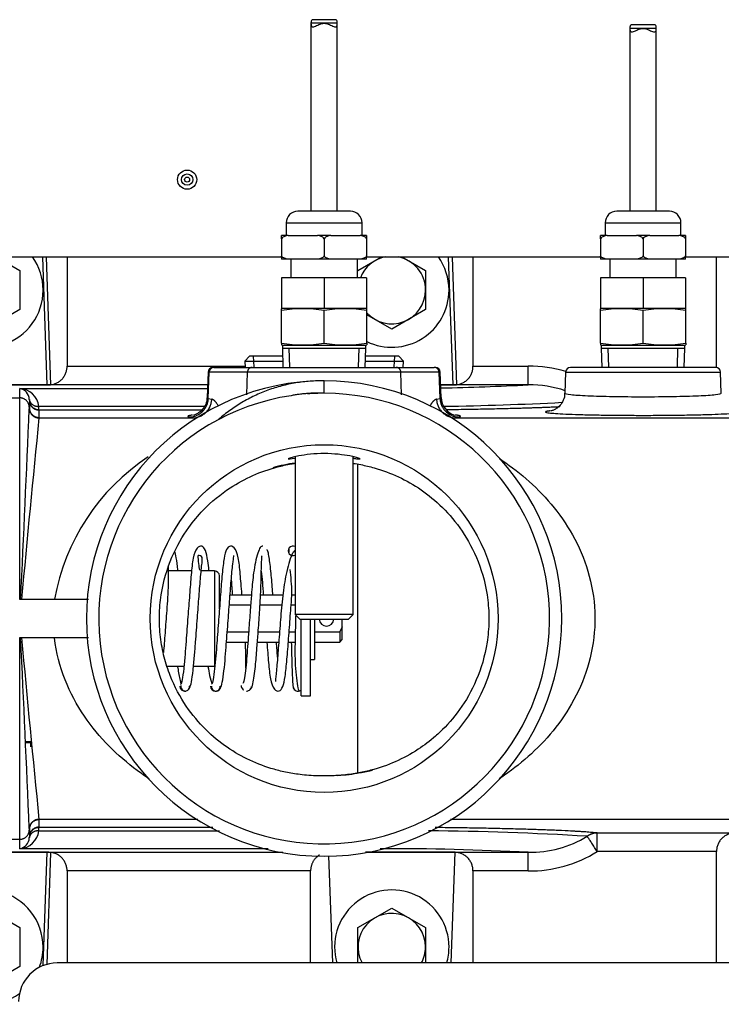
# Model space of a CAD drawing. Extents: x -24 to 106, y -30 to 37.
# Drawn here: x 43 to 48, y -21 to -15 of the extents above; entities that cross this region are included whole.
import ezdxf
from ezdxf.lldxf.tags import DXFTag

# ---------------------------------------------------------------- set-up
doc = ezdxf.new("R2010")
doc.units = 0
doc.header["$MEASUREMENT"] = 0
for name, color, linetype in [('BLT2122', 7, 'CONTINUOUS'), ('BLT2127', 7, 'CONTINUOUS'), ('BLT7020', 7, 'CONTINUOUS'), ('BRS2400', 7, 'CONTINUOUS'), ('DEFAULT', 7, 'CONTINUOUS'), ('JKD6981', 7, 'CONTINUOUS'), ('JKD6982', 7, 'CONTINUOUS'), ('MSC2188__INSTALL', 7, 'CONTINUOUS'), ('MSC2189', 7, 'CONTINUOUS'), ('MSC2433', 7, 'CONTINUOUS'), ('TST2050', 7, 'CONTINUOUS'), ('TST2052', 7, 'CONTINUOUS'), ('WTR2100', 7, 'CONTINUOUS'), ('WTR2101__BYPASS_', 7, 'CONTINUOUS'), ('WTR2101__INSERT_', 7, 'CONTINUOUS')]:
    doc.layers.add(name, color=color, linetype=linetype)
tags = doc.linetypes.add('HIDDEN2', pattern=[0.1875, 0.125, -0.0625]).pattern_tags.tags
tags[6:7] = [DXFTag(74, 4), DXFTag(75, 0), DXFTag(340, '0'), DXFTag(46, 0.0), DXFTag(50, 0.0), DXFTag(44, 0.0), DXFTag(45, 0.0)]
tags[4:5] = [DXFTag(74, 4), DXFTag(75, 0), DXFTag(340, '0'), DXFTag(46, 0.0), DXFTag(50, 0.0), DXFTag(44, 0.0), DXFTag(45, 0.0)]

# ---------------------------------------------------------------- blocks, each defined once
blk = doc.blocks.new('SE2')
at = {"layer": 'BLT2122', "color": 7, "linetype": 'CONTINUOUS'}
for p, q in [((44.924, -19.2637), (44.924, -18.7666)), ((44.986, -19.2637), (44.986, -18.7666)), ((44.924, -19.2637), (44.986, -19.2637))]:
    blk.add_line(p, q, dxfattribs=at)
at = {"layer": 'BLT2127', "color": 7, "linetype": 'CONTINUOUS'}
for p, q in [((42.9519, -16.4238), (43.105, -16.5122)), ((45.292, -16.5122), (45.445, -16.4239)), ((45.5769, -16.4238), (45.73, -16.5122)), ((43.105, -16.5122), (43.105, -16.7651)), ((45.73, -16.5122), (45.73, -16.7651)), ((43.105, -16.7651), (42.886, -16.8915)), ((45.511, -16.8915), (45.3486, -16.7978)), ((45.73, -16.7651), (45.511, -16.8915)), ((42.886, -20.6358), (43.105, -20.7622)), ((45.292, -20.7622), (45.511, -20.6358)), ((45.511, -20.6358), (45.73, -20.7622)), ((43.105, -20.7622), (43.105, -21.0151)), ((45.292, -20.9915), (45.292, -20.7622)), ((45.73, -20.7622), (45.73, -20.9915)), ((43.105, -21.0151), (42.886, -21.1415))]:
    blk.add_line(p, q, dxfattribs=at)
for centre, start, end in [((45.511, -16.6387), 100.6203, 158.51788), ((45.511, -16.6387), 0, 79.3797), ((45.511, -16.6387), 222.10712, 360), ((45.511, -20.8887), 0, 208.01287), ((45.511, -20.8887), 331.98713, 360)]:
    blk.add_arc(centre, 0.2182, start, end, dxfattribs=at)
at = {"layer": 'BLT7020', "color": 7, "linetype": 'CONTINUOUS'}
for centre, start, end in [((42.886, -16.6387), 144.56846, 360), ((42.886, -16.6387), 0, 35.43154), ((45.511, -16.6387), 0, 35.43154), ((45.511, -16.6387), 244.04959, 360), ((42.886, -20.8887), 0, 305.94398), ((45.511, -20.8887), 0, 196.08285), ((42.886, -20.8887), 339.31174, 360), ((45.511, -20.8887), 343.91715, 360)]:
    blk.add_arc(centre, 0.37, start, end, dxfattribs=at)
at = {"layer": 'BRS2400', "color": 7, "linetype": 'CONTINUOUS'}
for p, q in [((44.5901, -17.067), (44.561, -17.0979)), ((44.8052, -17.067), (44.5901, -17.067)), ((45.557, -17.067), (45.3419, -17.067)), ((45.5861, -17.0979), (45.557, -17.067)), ((44.561, -17.0979), (44.8061, -17.0979)), ((44.561, -17.0979), (44.5636, -17.1387)), ((45.3409, -17.0979), (45.5861, -17.0979)), ((45.5835, -17.1387), (45.5861, -17.0979))]:
    blk.add_line(p, q, dxfattribs=at)
at = {"layer": 'BRS2400', "color": 7, "linetype": 'HIDDEN2'}
for p, q in [((44.6204, -17.1351), (44.6162, -17.067)), ((45.5266, -17.1351), (45.5309, -17.067))]:
    blk.add_line(p, q, dxfattribs=at)
at = {"layer": 'JKD6981', "color": 7, "linetype": 'CONTINUOUS'}
for p, q in [((41.6491, -16.4242), (44.7985, -16.4242)), ((45.3485, -16.4242), (46.861, -16.4242)), ((47.411, -16.4242), (50.8696, -16.4242))]:
    blk.add_line(p, q, dxfattribs=at)
for radius in [0.062, 0.0365, 0.0161]:
    blk.add_circle((44.1876, -15.9242), radius, dxfattribs=at)
at = {"layer": 'JKD6982', "color": 7, "linetype": 'CONTINUOUS'}
blk.add_line((49.3476, -20.9912), (43.3476, -20.9912), dxfattribs=at)
blk.add_arc((43.3476, -21.2412), 0.25, 90, 180, dxfattribs=at)
at = {"layer": 'MSC2188__INSTALL', "color": 7, "linetype": 'CONTINUOUS'}
for centre, radius, start, end in [((44.8725, -18.3252), 0.031, 63.1691, 296.8309), ((44.3724, -19.1995), 0.0336, 181.21927, 358.04281), ((44.9039, -19.2019), 0.0312, 180.12397, 310.01666), ((44.9039, -19.2024), 0.0306, 179.17033, 288.81594)]:
    blk.add_arc(centre, radius, start, end, dxfattribs=at)
for points, knots in [([(44.1281, -18.455), (44.1279, -18.4529), (44.1244, -18.4207), (44.1177, -18.3705), (44.1109, -18.3375), (44.1078, -18.3269)], [0.7152506, 0.7152506, 0.7152506, 0.7152506, 0.7213176, 0.8065321, 0.8810715, 0.8810715, 0.8810715, 0.8810715]), ([(44.3286, -18.4514), (44.3263, -18.4294), (44.3202, -18.3787), (44.3085, -18.3209), (44.2829, -18.2881), (44.2476, -18.302), (44.2235, -18.373), (44.214, -18.472), (44.2034, -18.6068), (44.1921, -18.7574), (44.1816, -18.893), (44.1734, -19.0056), (44.1652, -19.0943), (44.155, -19.1688), (44.149, -19.1833), (44.1454, -19.1908)], [0.3677197, 0.3677197, 0.3677197, 0.3677197, 0.401188, 0.4520275, 0.4951648, 0.5385248, 0.5904335, 0.6492905, 0.7042454, 0.757179, 0.8158374, 0.8524356, 0.8954551, 0.9454647, 1, 1, 1, 1]), ([(44.542, -18.6113), (44.5418, -18.6094), (44.538, -18.5603), (44.5306, -18.4671), (44.5212, -18.3696), (44.4957, -18.2992), (44.4583, -18.2894), (44.4352, -18.3249), (44.4223, -18.3936), (44.4111, -18.5008), (44.401, -18.6403), (44.3893, -18.7928), (44.3792, -18.9257), (44.3712, -19.033), (44.3628, -19.115), (44.353, -19.1785), (44.3476, -19.1858), (44.3445, -19.1887)], [0.2861398, 0.2861398, 0.2861398, 0.2861398, 0.2884366, 0.3434562, 0.4024911, 0.454568, 0.4979882, 0.5410761, 0.5917766, 0.6498744, 0.7050418, 0.7583632, 0.8165672, 0.8529955, 0.8964848, 0.9463839, 0.9993222, 0.9993222, 0.9993222, 0.9993222]), ([(44.6773, -18.2956), (44.6714, -18.2951), (44.6614, -18.2957), (44.6441, -18.3356), (44.6291, -18.3947), (44.6148, -18.4781), (44.6054, -18.579), (44.5964, -18.7001), (44.5882, -18.8078), (44.5808, -18.9066), (44.575, -18.9893), (44.5685, -19.0698), (44.5607, -19.1381), (44.5531, -19.18), (44.5493, -19.1825), (44.5475, -19.1819)], [0, 0, 0, 0, 0.0848876, 0.1649321, 0.2371991, 0.2996873, 0.395329, 0.4660526, 0.556485, 0.6129637, 0.6749218, 0.7445839, 0.8239482, 0.9103509, 0.9809974, 0.9809974, 0.9809974, 0.9809974]), ([(44.7419, -18.6108), (44.7413, -18.6036), (44.7375, -18.5532), (44.7302, -18.4593), (44.7199, -18.3759), (44.7108, -18.3301), (44.7066, -18.3212), (44.7041, -18.3164)], [0.8151709, 0.8151709, 0.8151709, 0.8151709, 0.8235077, 0.8740927, 0.9337311, 0.9663973, 1, 1, 1, 1]), ([(44.8867, -18.3233), (44.8836, -18.3248), (44.876, -18.331), (44.8606, -18.355), (44.8457, -18.4027), (44.8231, -18.4899), (44.8044, -18.615), (44.7909, -18.7702), (44.7795, -18.9228), (44.771, -19.0349), (44.7645, -19.1049), (44.76, -19.1452), (44.7586, -19.1648), (44.7584, -19.1694), (44.7589, -19.1704)], [0.0485981, 0.0485981, 0.0485981, 0.0485981, 0.0637226, 0.084317, 0.1224326, 0.1560516, 0.2126651, 0.2692658, 0.3248477, 0.3808122, 0.4113675, 0.4431667, 0.4730279, 0.484588, 0.484588, 0.484588, 0.484588]), ([(44.8452, -18.3106), (44.845, -18.3151), (44.8449, -18.3205), (44.8452, -18.3341), (44.8453, -18.3371)], [0, 0, 0, 0, 0.07757356, 0.09701956, 0.09701956, 0.09701956, 0.09701956]), ([(44.2038, -19.2114), (44.208, -19.2017), (44.2149, -19.1838), (44.226, -19.1049), (44.2347, -19.0134), (44.2432, -18.8993), (44.2535, -18.7647), (44.2649, -18.6158), (44.2727, -18.5078), (44.28, -18.4354), (44.287, -18.3821), (44.2853, -18.361), (44.2632, -18.3537), (44.2542, -18.3566), (44.2601, -18.3936), (44.2648, -18.4346), (44.2664, -18.45)], [0, 0, 0, 0, 0.0558308, 0.1065424, 0.1498979, 0.1864822, 0.2449489, 0.2968091, 0.3503465, 0.3793515, 0.4076865, 0.4560691, 0.4948663, 0.5343638, 0.5832957, 0.608377, 0.608377, 0.608377, 0.608377]), ([(44.4003, -19.2155), (44.4046, -19.2099), (44.4116, -19.1986), (44.423, -19.1285), (44.4323, -19.0424), (44.4407, -18.9325), (44.4507, -18.8001), (44.4624, -18.6491), (44.4722, -18.5127), (44.4827, -18.4075), (44.4899, -18.3637), (44.4884, -18.3566), (44.4875, -18.3555)], [0, 0, 0, 0, 0.0554577, 0.1063964, 0.1503818, 0.1869178, 0.2448945, 0.2970769, 0.3509488, 0.407606, 0.4565989, 0.4753155, 0.4753155, 0.4753155, 0.4753155]), ([(44.5942, -19.22), (44.598, -19.2195), (44.6043, -19.2172), (44.6143, -19.1788), (44.623, -19.124), (44.6319, -19.0464), (44.6394, -18.9504), (44.6485, -18.8304), (44.6565, -18.7229), (44.6622, -18.6262), (44.6651, -18.5467), (44.6666, -18.4703), (44.6685, -18.4047), (44.6706, -18.3593), (44.6717, -18.3574), (44.6723, -18.3573)], [0, 0, 0, 0, 0.084243, 0.163208, 0.234644, 0.296923, 0.393618, 0.465959, 0.558352, 0.615616, 0.677913, 0.747135, 0.825554, 0.910937, 1, 1, 1, 1]), ([(44.0366, -18.9838), (44.0382, -18.9648), (44.0432, -18.9012), (44.0502, -18.8078), (44.0579, -18.7063), (44.064, -18.6231), (44.0674, -18.5367), (44.0668, -18.473), (44.0662, -18.4392), (44.066, -18.4292)], [0.6876258, 0.6876258, 0.6876258, 0.6876258, 0.7115037, 0.7643859, 0.7912704, 0.8232587, 0.8593277, 0.9006537, 0.9207852, 0.9207852, 0.9207852, 0.9207852]), ([(44.6671, -18.4564), (44.6694, -18.4788), (44.6737, -18.527), (44.6779, -18.583), (44.68, -18.6113)], [0.11114347, 0.11114347, 0.11114347, 0.11114347, 0.14652146, 0.17979999, 0.17979999, 0.17979999, 0.17979999]), ([(44.7031, -18.9157), (44.7031, -18.9162), (44.7068, -18.9635), (44.714, -19.0555), (44.7235, -19.1541), (44.7475, -19.2255), (44.784, -19.239), (44.8086, -19.2061), (44.8222, -19.1387), (44.8333, -19.034), (44.8434, -18.8957), (44.8529, -18.7719), (44.8606, -18.671), (44.866, -18.5925), (44.8613, -18.5157), (44.856, -18.4676), (44.8532, -18.4452)], [0.293499, 0.293499, 0.293499, 0.293499, 0.2939943, 0.3484405, 0.4069271, 0.4587003, 0.5018603, 0.544492, 0.5944973, 0.6520794, 0.7070156, 0.7603752, 0.7868961, 0.8181541, 0.8535221, 0.8940241, 0.8940241, 0.8940241, 0.8940241]), ([(44.8894, -18.7393), (44.8886, -18.772), (44.8867, -18.8547), (44.8837, -18.9658), (44.8866, -19.0723), (44.894, -19.1562), (44.9035, -19.2211), (44.91, -19.2285), (44.9139, -19.2315)], [0.4361537, 0.4361537, 0.4361537, 0.4361537, 0.5108149, 0.6242957, 0.6977239, 0.7867645, 0.8893009, 1, 1, 1, 1]), ([(44.5666, -19.0851), (44.5667, -19.0794), (44.5671, -19.0502), (44.5675, -18.9968), (44.5655, -18.9411), (44.5642, -18.9163)], [0.08865037, 0.08865037, 0.08865037, 0.08865037, 0.09929901, 0.14067095, 0.17095553, 0.17095553, 0.17095553, 0.17095553]), ([(44.861, -18.9178), (44.8615, -18.9392), (44.8627, -18.9884), (44.8646, -19.063), (44.8673, -19.1362), (44.8704, -19.1938), (44.8723, -19.2026), (44.8734, -19.2068)], [0.6140606, 0.6140606, 0.6140606, 0.6140606, 0.6634063, 0.7308235, 0.8108935, 0.9019127, 1, 1, 1, 1]), ([(44.1251, -19.0725), (44.1256, -19.0756), (44.1312, -19.1108), (44.1391, -19.1505), (44.1464, -19.1791), (44.1483, -19.1858)], [0.710563, 0.710563, 0.710563, 0.710563, 0.718697, 0.8047775, 0.8347526, 0.8347526, 0.8347526, 0.8347526]), ([(44.3221, -19.0744), (44.3255, -19.0947), (44.3339, -19.1374), (44.343, -19.1712), (44.3479, -19.1861)], [0.85927312, 0.85927312, 0.85927312, 0.85927312, 0.88798703, 0.92420622, 0.92420622, 0.92420622, 0.92420622]), ([(44.1404, -19.2018), (44.1408, -19.2047), (44.1414, -19.2096), (44.1455, -19.2191), (44.1535, -19.2276), (44.1646, -19.2322), (44.1711, -19.2326), (44.1742, -19.2324)], [0, 0, 0, 0, 0.0696702, 0.1387058, 0.2697289, 0.3892638, 0.4978629, 0.4978629, 0.4978629, 0.4978629]), ([(44.1461, -19.1972), (44.1461, -19.2002), (44.1463, -19.2054), (44.1494, -19.2155), (44.1563, -19.225), (44.1661, -19.2309), (44.1742, -19.2328), (44.1823, -19.2322), (44.1921, -19.2275), (44.199, -19.219), (44.2022, -19.2096), (44.2024, -19.2047), (44.2024, -19.2018)], [0, 0, 0, 0, 0.07267, 0.143663, 0.276115, 0.394847, 0.501756, 0.60833, 0.726195, 0.857472, 0.927896, 1, 1, 1, 1]), ([(44.1927, -19.2256), (44.1932, -19.2253), (44.1975, -19.222), (44.203, -19.2156), (44.2071, -19.2054), (44.2078, -19.2002), (44.2081, -19.1972)], [0.7100266, 0.7100266, 0.7100266, 0.7100266, 0.727534, 0.8600565, 0.9297486, 1, 1, 1, 1]), ([(44.344, -19.2007), (44.344, -19.2036), (44.3442, -19.2086), (44.3474, -19.2183), (44.3543, -19.2271), (44.3641, -19.2324), (44.3724, -19.2335), (44.3806, -19.2322), (44.3905, -19.2269), (44.3973, -19.2179), (44.4006, -19.2082), (44.4007, -19.2032), (44.4008, -19.2003)], [0, 0, 0, 0, 0.073132, 0.144488, 0.277041, 0.394826, 0.499759, 0.604829, 0.722744, 0.855408, 0.926816, 1, 1, 1, 1]), ([(44.5366, -19.1963), (44.5369, -19.1994), (44.5376, -19.2046), (44.5418, -19.2149), (44.5471, -19.2212), (44.5512, -19.2244), (44.5515, -19.2247)], [0, 0, 0, 0, 0.0700037, 0.1394999, 0.2718854, 0.283242, 0.283242, 0.283242, 0.283242]), ([(44.5706, -19.2321), (44.5737, -19.2324), (44.5802, -19.2321), (44.5913, -19.2275), (44.5994, -19.2191), (44.6035, -19.2097), (44.6041, -19.2048), (44.6044, -19.2019)], [0.5023769, 0.5023769, 0.5023769, 0.5023769, 0.6115433, 0.7312745, 0.8619902, 0.9306965, 1, 1, 1, 1])]:
    blk.add_open_spline(points, degree=3, knots=knots, dxfattribs=at)
for points in [[(44.4725, -18.5141), (44.4749, -18.5441), (44.4774, -18.5769), (44.48, -18.6115)], [(44.7725, -19.0122), (44.7702, -18.9829), (44.7677, -18.9504), (44.7651, -18.9164)]]:
    blk.add_open_spline(points, degree=3, dxfattribs=at)
at = {"layer": 'MSC2189', "color": 7, "linetype": 'CONTINUOUS'}
for p in [(45.011, -18.7666), (44.986, -19.0272)]:
    blk.add_line(p, (45.011, -19.0272), dxfattribs=at)
at = {"layer": 'MSC2433', "color": 7, "linetype": 'CONTINUOUS'}
for p, q in [((44.2167, -18.4557), (44.0665, -18.4557)), ((44.365, -18.4557), (44.2782, -18.4557)), ((44.365, -18.4557), (44.365, -19.0717)), ((44.396, -18.7035), (44.396, -18.4867)), ((44.0565, -19.0717), (44.1669, -19.0717)), ((44.2287, -19.0717), (44.365, -19.0717)), ((43.176, -19.5609), (43.146, -19.5609)), ((43.176, -19.5675), (43.146, -19.5675)), ((43.176, -19.5675), (43.176, -19.5609)), ((43.176, -19.5926), (43.176, -19.5675))]:
    blk.add_line(p, q, dxfattribs=at)
blk.add_arc((44.365, -18.4867), 0.031, 0, 90, dxfattribs=at)
at = {"layer": 'TST2050', "color": 7, "linetype": 'CONTINUOUS'}
for p, q in [((45.1468, -14.8897), (45.0004, -14.8897)), ((45.1585, -14.9127), (44.9885, -14.9127)), ((44.9885, -14.9127), (44.9885, -16.1288)), ((45.1585, -16.1288), (45.1585, -14.9127)), ((45.2435, -16.1288), (44.9035, -16.1288)), ((44.8285, -16.2038), (45.3185, -16.2038)), ((44.8285, -16.2038), (44.8285, -16.2858)), ((45.3185, -16.2858), (45.3185, -16.2038)), ((44.8407, -16.2858), (44.7985, -16.2858)), ((44.7985, -16.3071), (44.7985, -16.2858)), ((44.8407, -16.2858), (45.0314, -16.2858)), ((45.1157, -16.2858), (45.0314, -16.2858)), ((45.1157, -16.2858), (45.3064, -16.2858)), ((45.3485, -16.2858), (45.3064, -16.2858)), ((45.3485, -16.2858), (45.3485, -16.3071)), ((44.7985, -16.3071), (44.7985, -16.4174)), ((45.0735, -16.3071), (45.0735, -16.4174)), ((45.3485, -16.3071), (45.3485, -16.4174)), ((44.7985, -16.4174), (44.7985, -16.4387)), ((45.3485, -16.4387), (45.3485, -16.4174)), ((44.8407, -16.4387), (44.7985, -16.4387)), ((45.0314, -16.4387), (44.8407, -16.4387)), ((44.8585, -16.4387), (44.8585, -16.5587)), ((45.1157, -16.4387), (45.0314, -16.4387)), ((45.3064, -16.4387), (45.1157, -16.4387)), ((45.2885, -16.5587), (45.2885, -16.4387)), ((45.3485, -16.4387), (45.3064, -16.4387)), ((44.7985, -16.5587), (44.7985, -16.7587)), ((45.0735, -16.5587), (44.7985, -16.5587)), ((45.0735, -16.5587), (45.0735, -16.7587)), ((45.3485, -16.5587), (45.0735, -16.5587)), ((45.3485, -16.5587), (45.3485, -16.7587)), ((44.8029, -16.7587), (44.798, -16.7601)), ((44.798, -16.7715), (44.798, -16.7601)), ((44.798, -16.9822), (44.798, -16.7715)), ((45.0735, -16.7587), (44.7985, -16.7587)), ((45.3485, -16.7587), (45.0735, -16.7587)), ((45.0735, -16.9822), (45.0735, -16.7715)), ((45.3491, -16.7601), (45.3442, -16.7587)), ((45.3491, -16.7715), (45.3491, -16.7601)), ((45.3491, -16.9822), (45.3491, -16.7715)), ((44.798, -16.9822), (44.798, -16.9936)), ((44.798, -16.9936), (44.8029, -16.995)), ((44.8029, -16.995), (45.3442, -16.995)), ((44.8035, -16.995), (44.8035, -17.0147)), ((45.3435, -17.0147), (45.3435, -16.995)), ((45.3442, -16.995), (45.3491, -16.9936)), ((45.3491, -16.9822), (45.3491, -16.9936)), ((44.8035, -17.0147), (45.3435, -17.0147)), ((44.8035, -17.0147), (44.8074, -17.1387)), ((45.3397, -17.1387), (45.3435, -17.0147)), ((44.8865, -17.7165), (44.8865, -18.7366)), ((45.2605, -18.7366), (45.2605, -17.7167)), ((45.2605, -18.7366), (44.8865, -18.7366)), ((44.8865, -18.7366), (44.9165, -18.7666)), ((44.9165, -18.7666), (45.2305, -18.7666)), ((45.2305, -18.7666), (45.2605, -18.7366))]:
    blk.add_line(p, q, dxfattribs=at)
at = {"layer": 'TST2050', "color": 7, "linetype": 'HIDDEN2'}
for p, q in [((44.8518, -17.1373), (44.8479, -17.0147)), ((45.2953, -17.1373), (45.2991, -17.0147))]:
    blk.add_line(p, q, dxfattribs=at)
at = {"layer": 'TST2050', "color": 7, "linetype": 'CONTINUOUS'}
for centre, radius, start, end in [((44.9035, -16.2038), 0.075, 90, 180), ((45.2435, -16.2038), 0.075, 0, 90), ((44.9357, -17.5968), 0.8368, 80.5216, 99.4784), ((45.2113, -17.5968), 0.8368, 80.5216, 99.4784), ((44.9357, -16.1569), 0.8368, 260.5216, 279.4784), ((45.2113, -16.1569), 0.8368, 260.5216, 279.4784)]:
    blk.add_arc(centre, radius, start, end, dxfattribs=at)
for points, knots in [([(45.0001, -14.8897), (44.9974, -14.8897), (44.9951, -14.8903), (44.9895, -14.8949), (44.9885, -14.9024), (44.9885, -14.9127)], [0.8190744, 0.8190744, 0.8190744, 0.8190744, 0.875, 0.875, 1, 1, 1, 1]), ([(45.1585, -14.9127), (45.1585, -14.9024), (45.1576, -14.895), (45.152, -14.8903), (45.1497, -14.8897), (45.147, -14.8897)], [0, 0, 0, 0, 0.125, 0.125, 0.1807905, 0.1807905, 0.1807905, 0.1807905]), ([(44.9885, -14.9127), (44.9885, -14.9229), (44.9895, -14.9304), (44.9972, -14.9368), (45.0039, -14.9359), (45.02, -14.9302), (45.0294, -14.9256), (45.0499, -14.9169), (45.0615, -14.9126), (45.0859, -14.9127), (45.0973, -14.9169), (45.1178, -14.9256), (45.1272, -14.9303), (45.1432, -14.9359), (45.1499, -14.9368), (45.1576, -14.9304), (45.1585, -14.9229), (45.1585, -14.9127)], [0, 0, 0, 0, 0.125, 0.125, 0.25, 0.25, 0.375, 0.375, 0.5, 0.5, 0.625, 0.625, 0.75, 0.75, 0.875, 0.875, 1, 1, 1, 1]), ([(44.8407, -16.2858), (44.8328, -16.2867), (44.825, -16.2882), (44.8138, -16.2928), (44.8101, -16.2947), (44.8035, -16.2998), (44.8004, -16.303), (44.7985, -16.3071)], [0, 0, 0, 0, 0.5, 0.5, 0.75, 0.75, 1, 1, 1, 1]), ([(45.0735, -16.3071), (45.0716, -16.303), (45.0686, -16.2998), (45.062, -16.2948), (45.0583, -16.2928), (45.0471, -16.2882), (45.0393, -16.2867), (45.0314, -16.2858)], [0, 0, 0, 0, 0.25, 0.25, 0.5, 0.5, 1, 1, 1, 1]), ([(45.1157, -16.2858), (45.1078, -16.2867), (45.1, -16.2882), (45.0888, -16.2928), (45.0851, -16.2947), (45.0785, -16.2998), (45.0754, -16.303), (45.0735, -16.3071)], [0, 0, 0, 0, 0.5, 0.5, 0.75, 0.75, 1, 1, 1, 1]), ([(45.3485, -16.3071), (45.3466, -16.303), (45.3436, -16.2998), (45.337, -16.2948), (45.3333, -16.2928), (45.3221, -16.2882), (45.3143, -16.2867), (45.3064, -16.2858)], [0, 0, 0, 0, 0.25, 0.25, 0.5, 0.5, 1, 1, 1, 1]), ([(44.8407, -16.4387), (44.8328, -16.4378), (44.825, -16.4363), (44.8138, -16.4317), (44.8101, -16.4298), (44.8035, -16.4247), (44.8004, -16.4215), (44.7985, -16.4174)], [0, 0, 0, 0, 0.5, 0.5, 0.75, 0.75, 1, 1, 1, 1]), ([(45.0735, -16.4174), (45.0716, -16.4215), (45.0686, -16.4247), (45.062, -16.4298), (45.0583, -16.4317), (45.0471, -16.4363), (45.0393, -16.4378), (45.0314, -16.4387)], [0, 0, 0, 0, 0.25, 0.25, 0.5, 0.5, 1, 1, 1, 1]), ([(45.1157, -16.4387), (45.1078, -16.4378), (45.1, -16.4363), (45.0888, -16.4317), (45.0851, -16.4298), (45.0785, -16.4247), (45.0754, -16.4215), (45.0735, -16.4174)], [0, 0, 0, 0, 0.5, 0.5, 0.75, 0.75, 1, 1, 1, 1]), ([(45.3485, -16.4174), (45.3466, -16.4215), (45.3436, -16.4247), (45.337, -16.4298), (45.3333, -16.4317), (45.3221, -16.4363), (45.3143, -16.4378), (45.3064, -16.4387)], [0, 0, 0, 0, 0.25, 0.25, 0.5, 0.5, 1, 1, 1, 1])]:
    blk.add_open_spline(points, degree=3, knots=knots, dxfattribs=at)
at = {"layer": 'TST2052', "color": 7, "linetype": 'CONTINUOUS'}
for p, q in [((47.221, -14.9456), (47.051, -14.9456)), ((47.051, -14.9456), (47.051, -16.1288)), ((47.2093, -14.9226), (47.0629, -14.9226)), ((47.221, -16.1288), (47.221, -14.9456)), ((47.306, -16.1288), (46.966, -16.1288)), ((46.891, -16.2038), (47.381, -16.2038)), ((46.891, -16.2038), (46.891, -16.2858)), ((47.381, -16.2858), (47.381, -16.2038)), ((46.9038, -16.2858), (46.861, -16.2858)), ((46.861, -16.3074), (46.861, -16.2858)), ((46.9038, -16.2858), (47.0933, -16.2858)), ((47.1788, -16.2858), (47.0933, -16.2858)), ((47.1788, -16.2858), (47.3683, -16.2858)), ((47.411, -16.2858), (47.3683, -16.2858)), ((47.411, -16.2858), (47.411, -16.3074)), ((46.861, -16.3074), (46.861, -16.4171)), ((47.136, -16.3074), (47.136, -16.4171)), ((47.411, -16.3074), (47.411, -16.4171)), ((46.861, -16.4171), (46.861, -16.4387)), ((47.411, -16.4387), (47.411, -16.4171)), ((46.9038, -16.4387), (46.861, -16.4387)), ((47.0933, -16.4387), (46.9038, -16.4387)), ((46.921, -16.4387), (46.921, -16.5587)), ((47.1788, -16.4387), (47.0933, -16.4387)), ((47.3683, -16.4387), (47.1788, -16.4387)), ((47.351, -16.5587), (47.351, -16.4387)), ((47.411, -16.4387), (47.3683, -16.4387)), ((46.861, -16.5587), (46.861, -16.7587)), ((47.136, -16.5587), (46.861, -16.5587)), ((47.136, -16.5587), (47.136, -16.7587)), ((47.411, -16.5587), (47.136, -16.5587)), ((47.411, -16.5587), (47.411, -16.7587)), ((46.8654, -16.7587), (46.8605, -16.7601)), ((46.8605, -16.7715), (46.8605, -16.7601)), ((46.8605, -16.9822), (46.8605, -16.7715)), ((47.136, -16.7587), (46.861, -16.7587)), ((47.411, -16.7587), (47.136, -16.7587)), ((47.136, -16.9822), (47.136, -16.7715)), ((47.4116, -16.7601), (47.4067, -16.7587)), ((47.4116, -16.7715), (47.4116, -16.7601)), ((47.4116, -16.9822), (47.4116, -16.7715)), ((46.8605, -16.9822), (46.8605, -16.9936)), ((46.8605, -16.9936), (46.8654, -16.995)), ((46.8654, -16.995), (47.4067, -16.995)), ((46.866, -16.995), (46.866, -17.0147)), ((47.406, -17.0147), (47.406, -16.995)), ((47.4067, -16.995), (47.4116, -16.9936)), ((47.4116, -16.9822), (47.4116, -16.9936)), ((46.866, -17.0147), (47.406, -17.0147)), ((46.866, -17.0147), (46.8699, -17.1387)), ((47.4022, -17.1387), (47.406, -17.0147))]:
    blk.add_line(p, q, dxfattribs=at)
at = {"layer": 'TST2052', "color": 7, "linetype": 'HIDDEN2'}
for p, q in [((46.9143, -17.1373), (46.9104, -17.0147)), ((47.3578, -17.1373), (47.3616, -17.0147))]:
    blk.add_line(p, q, dxfattribs=at)
at = {"layer": 'TST2052', "color": 7, "linetype": 'CONTINUOUS'}
for centre, radius, start, end in [((46.966, -16.2038), 0.075, 90, 180), ((47.306, -16.2038), 0.075, 0, 90), ((46.9982, -17.5968), 0.8368, 80.5216, 99.4784), ((47.2738, -17.5968), 0.8368, 80.5216, 99.4784), ((46.9982, -16.1569), 0.8368, 260.5216, 279.4784), ((47.2738, -16.1569), 0.8368, 260.5216, 279.4784)]:
    blk.add_arc(centre, radius, start, end, dxfattribs=at)
for points, knots in [([(47.0626, -14.9227), (47.0599, -14.9226), (47.0576, -14.9232), (47.052, -14.9279), (47.051, -14.9354), (47.051, -14.9456)], [0.8190744, 0.8190744, 0.8190744, 0.8190744, 0.875, 0.875, 1, 1, 1, 1]), ([(47.051, -14.9456), (47.051, -14.9558), (47.052, -14.9633), (47.0597, -14.9698), (47.0664, -14.9688), (47.0825, -14.9632), (47.0919, -14.9585), (47.1124, -14.9498), (47.124, -14.9456), (47.1484, -14.9456), (47.1598, -14.9499), (47.1803, -14.9586), (47.1897, -14.9632), (47.2057, -14.9688), (47.2124, -14.9698), (47.2201, -14.9633), (47.221, -14.9558), (47.221, -14.9456)], [0, 0, 0, 0, 0.125, 0.125, 0.25, 0.25, 0.375, 0.375, 0.5, 0.5, 0.625, 0.625, 0.75, 0.75, 0.875, 0.875, 1, 1, 1, 1]), ([(47.221, -14.9456), (47.221, -14.9354), (47.2201, -14.9279), (47.2145, -14.9232), (47.2122, -14.9226), (47.2095, -14.9226)], [0, 0, 0, 0, 0.125, 0.125, 0.1807905, 0.1807905, 0.1807905, 0.1807905]), ([(46.9038, -16.2858), (46.8958, -16.2867), (46.8879, -16.2882), (46.8766, -16.2928), (46.8728, -16.2947), (46.866, -16.2999), (46.8629, -16.3032), (46.861, -16.3074)], [0, 0, 0, 0, 0.5, 0.5, 0.75, 0.75, 1, 1, 1, 1]), ([(47.136, -16.3074), (47.1342, -16.3032), (47.1311, -16.2999), (47.1244, -16.2948), (47.1207, -16.2929), (47.1093, -16.2882), (47.1013, -16.2867), (47.0933, -16.2858)], [0, 0, 0, 0, 0.25, 0.25, 0.5, 0.5, 1, 1, 1, 1]), ([(47.1788, -16.2858), (47.1708, -16.2867), (47.1629, -16.2882), (47.1516, -16.2928), (47.1478, -16.2947), (47.141, -16.2999), (47.1379, -16.3032), (47.136, -16.3074)], [0, 0, 0, 0, 0.5, 0.5, 0.75, 0.75, 1, 1, 1, 1]), ([(47.411, -16.3074), (47.4092, -16.3032), (47.4061, -16.2999), (47.3994, -16.2948), (47.3957, -16.2929), (47.3843, -16.2882), (47.3763, -16.2867), (47.3683, -16.2858)], [0, 0, 0, 0, 0.25, 0.25, 0.5, 0.5, 1, 1, 1, 1]), ([(46.9038, -16.4387), (46.8958, -16.4379), (46.8879, -16.4363), (46.8766, -16.4318), (46.8728, -16.4298), (46.866, -16.4246), (46.8629, -16.4214), (46.861, -16.4171)], [0, 0, 0, 0, 0.5, 0.5, 0.75, 0.75, 1, 1, 1, 1]), ([(47.136, -16.4171), (47.1342, -16.4214), (47.1311, -16.4246), (47.1244, -16.4297), (47.1207, -16.4317), (47.1093, -16.4363), (47.1013, -16.4378), (47.0933, -16.4387)], [0, 0, 0, 0, 0.25, 0.25, 0.5, 0.5, 1, 1, 1, 1]), ([(47.1788, -16.4387), (47.1708, -16.4379), (47.1629, -16.4363), (47.1516, -16.4318), (47.1478, -16.4298), (47.141, -16.4246), (47.1379, -16.4214), (47.136, -16.4171)], [0, 0, 0, 0, 0.5, 0.5, 0.75, 0.75, 1, 1, 1, 1]), ([(47.411, -16.4171), (47.4092, -16.4214), (47.4061, -16.4246), (47.3994, -16.4297), (47.3957, -16.4317), (47.3843, -16.4363), (47.3763, -16.4378), (47.3683, -16.4387)], [0, 0, 0, 0, 0.25, 0.25, 0.5, 0.5, 1, 1, 1, 1])]:
    blk.add_open_spline(points, degree=3, knots=knots, dxfattribs=at)
at = {"layer": 'WTR2100', "color": 7, "linetype": 'CONTINUOUS'}
for p, q in [((43.2756, -16.4256), (43.2536, -16.4263)), ((43.2825, -17.2519), (43.2536, -16.4263)), ((43.411, -16.4256), (43.2756, -16.4256)), ((43.2756, -16.4256), (43.3044, -17.2512)), ((43.411, -16.4256), (43.411, -17.1314)), ((45.9006, -16.4256), (45.8786, -16.4263)), ((45.9075, -17.2519), (45.8786, -16.4263)), ((46.036, -16.4256), (45.9006, -16.4256)), ((45.9006, -16.4256), (45.9294, -17.2512)), ((46.036, -16.4256), (46.036, -17.1314)), ((47.7465, -16.4256), (47.611, -16.4256)), ((47.611, -17.1391), (47.611, -16.4256)), ((43.411, -17.1314), (44.5631, -17.1314)), ((46.036, -17.1314), (46.3938, -17.1314)), ((46.3938, -17.2519), (46.3938, -17.1314)), ((44.3225, -17.1688), (44.3167, -17.3345)), ((44.3225, -17.1688), (44.3302, -17.1688)), ((44.3243, -17.3391), (44.3302, -17.1688)), ((44.5776, -17.1688), (44.3302, -17.1688)), ((44.3611, -17.1387), (44.3537, -17.1387)), ((44.3611, -17.1387), (44.6085, -17.1387)), ((44.5725, -17.3166), (44.5776, -17.1688)), ((45.5695, -17.1688), (44.5776, -17.1688)), ((44.6085, -17.1387), (45.5385, -17.1387)), ((45.5385, -17.1387), (45.786, -17.1387)), ((45.5746, -17.3166), (45.5695, -17.1688)), ((45.8169, -17.1688), (45.5695, -17.1688)), ((45.7934, -17.1387), (45.786, -17.1387)), ((45.8228, -17.3391), (45.8169, -17.1688)), ((45.8169, -17.1688), (45.8246, -17.1688)), ((45.8304, -17.3347), (45.8246, -17.1688)), ((46.635, -17.1688), (46.6302, -17.3064)), ((46.635, -17.1688), (47.6371, -17.1688)), ((47.6059, -17.1387), (46.6662, -17.1387)), ((47.6419, -17.3061), (47.6371, -17.1688)), ((44.3196, -17.2519), (41.2025, -17.2519)), ((42.4896, -17.2519), (43.2825, -17.2519)), ((45.0735, -17.3062), (45.0735, -17.2262)), ((46.3938, -17.2519), (45.8275, -17.2519)), ((45.8275, -17.2519), (45.9075, -17.2519)), ((43.105, -17.2751), (44.3188, -17.2751)), ((43.105, -17.3358), (43.105, -17.2751)), ((45.0735, -17.3062), (44.9666, -17.3101)), ((42.667, -17.3358), (43.105, -17.3358)), ((43.105, -18.6387), (43.105, -17.3358)), ((43.167, -17.3511), (43.1669, -17.3455)), ((43.167, -17.3511), (43.167, -17.3978)), ((44.3243, -17.3391), (44.3467, -17.3446)), ((45.8004, -17.3446), (45.8228, -17.3391)), ((43.167, -17.3978), (43.167, -17.4004)), ((43.167, -17.4058), (43.167, -17.4004)), ((44.3003, -17.3912), (43.2287, -17.3912)), ((43.229, -17.4118), (43.229, -17.4144)), ((44.2835, -17.4144), (43.229, -17.4144)), ((43.229, -17.4144), (43.229, -17.4624)), ((43.229, -17.4624), (43.2289, -17.4652)), ((43.2289, -17.4652), (44.223, -17.4652)), ((44.223, -17.4652), (44.2007, -17.4597)), ((44.3927, -17.4738), (44.3928, -17.4741)), ((44.3928, -17.4741), (44.3933, -17.4746)), ((45.9464, -17.4597), (45.924, -17.4652)), ((45.924, -17.4652), (47.8548, -17.4652)), ((43.1026, -18.6387), (43.5486, -18.6387)), ((43.5486, -18.8887), (43.1025, -18.8887)), ((43.105, -20.1915), (43.105, -18.8887)), ((43.2289, -20.0621), (44.2575, -20.0621)), ((43.2289, -20.0621), (43.229, -20.0649)), ((45.8896, -20.0621), (47.8548, -20.0621)), ((43.167, -20.1269), (43.167, -20.1215)), ((43.229, -20.0649), (43.229, -20.1129)), ((43.229, -20.1129), (44.3526, -20.1129)), ((43.229, -20.1129), (43.229, -20.1155)), ((43.1669, -20.1818), (43.167, -20.1762)), ((43.167, -20.1269), (43.167, -20.1295)), ((43.167, -20.1295), (43.167, -20.1762)), ((43.2287, -20.1361), (44.3962, -20.1361)), ((46.8396, -20.1502), (47.8548, -20.1502)), ((46.8396, -20.2708), (46.8396, -20.1502)), ((42.667, -20.1915), (43.105, -20.1915)), ((43.105, -20.2522), (43.105, -20.1915)), ((44.7112, -20.2522), (43.105, -20.2522)), ((40.9666, -20.2754), (44.8055, -20.2754)), ((43.2825, -20.2754), (42.4896, -20.2754)), ((43.2569, -21.0082), (43.2825, -20.2754)), ((43.3044, -20.2761), (43.2791, -21.0007)), ((45.1026, -20.2984), (45.1267, -20.9912)), ((45.9203, -20.2754), (45.3414, -20.2754)), ((45.3416, -20.2754), (46.3938, -20.2754)), ((45.8953, -20.9912), (45.9203, -20.2754)), ((46.3938, -20.3959), (46.3938, -20.2754)), ((47.611, -20.2708), (46.8396, -20.2708)), ((47.611, -20.9912), (47.611, -20.2708)), ((43.411, -20.3959), (43.411, -20.9912)), ((44.986, -20.3959), (43.411, -20.3959)), ((44.986, -20.9912), (44.986, -20.3959)), ((46.036, -20.3959), (46.036, -20.9912)), ((46.3938, -20.3959), (46.036, -20.3959))]:
    blk.add_line(p, q, dxfattribs=at)
blk.add_circle((45.0735, -18.7637), 1.125, dxfattribs=at)
for centre, radius, start, end in [((46.4036, -17.9531), 0.8218, 73.55065, 90.67956), ((44.3537, -17.1699), 0.0312, 90, 178), ((45.7934, -17.1699), 0.0313, 2, 90), ((46.6662, -17.1699), 0.0313, 90, 178), ((47.6059, -17.1699), 0.0313, 2, 90), ((43.2869, -17.0439), 0.2081, 268.78465, 274.8277), ((45.0735, -18.7637), 1.5375, 90.01631, 360), ((45.0735, -18.7637), 1.5375, 0, 90), ((45.455, 1.5911), 18.8664, 271.13891, 272.85238), ((45.9119, -17.0439), 0.2081, 268.78465, 274.8277), ((46.4039, -17.9665), 0.7146, 71.33176, 90.80933), ((43.0984, -17.4061), 0.1311, 6.51413, 87.08729), ((43.0903, -17.3504), 0.0767, 3.62231, 78.92348), ((45.0735, -18.7637), 1.4575, 98.42256, 90), ((45.0735, -18.7637), 1.4575, 90, 94.20728), ((44.6174, -18.5586), 1.2597, 103.51458, 103.80423), ((45.9505, -17.3328), 0.1195, 180.76462, 254.00032), ((45.568, 2.4808), 19.8729, 270.80556, 273.01524), ((-174.2594, -8.121), 217.6245, 357.229853, 357.554782), ((42.6747, -17.4114), 0.5544, 359.95944, 2.09334), ((182.3203, -31.3621), 139.7838, 174.294375, 174.777574), ((44.7065, -18.8843), 1.3983, 123.46373, 169.88222), ((45.0137, -18.7388), 0.989, 97.46808, 105.90623), ((-174.2594, -29.4063), 217.6245, 2.445218, 2.770147), ((182.3203, -6.1652), 139.7838, 185.222426, 185.705625), ((45.1527, -18.8116), 0.9605, 279.13409, 284.226), ((45.0974, -18.7013), 1.0788, 273.4916, 281.10247), ((42.6746, -20.1159), 0.5545, 357.90683, 0.04039), ((43.0984, -20.1212), 0.1311, 272.91271, 353.48587), ((43.0903, -20.1769), 0.0767, 281.07652, 356.37769), ((45.5585, -40.3813), 20.246, 86.55651, 89.46327), ((46.4066, -19.5704), 0.705, 268.96662, 301.46184), ((45.4606, -38.8704), 18.6184, 87.12672, 90.07803), ((43.2869, -20.4834), 0.208, 85.17207, 91.21558), ((46.4017, -19.5676), 0.8284, 269.4543, 301.91044)]:
    blk.add_arc(centre, radius, start, end, dxfattribs=at)
for points, weights in [([(43.3044, -17.2512), (43.411, -17.2391), (43.411, -17.1314)], [1, 0.757212457092, 1]), ([(45.9294, -17.2512), (46.036, -17.2391), (46.036, -17.1314)], [1, 0.757212457092, 1]), ([(44.3611, -17.1387), (44.3312, -17.1387), (44.3302, -17.1688)], [1, 0.719339800338, 1]), ([(44.6085, -17.1387), (44.5787, -17.1387), (44.5776, -17.1688)], [1, 0.719339800337, 1]), ([(45.5695, -17.1688), (45.5684, -17.1387), (45.5385, -17.1387)], [1, 0.719339800337, 1]), ([(45.8169, -17.1688), (45.8158, -17.1387), (45.786, -17.1387)], [1, 0.719339800338, 1]), ([(45.0735, -17.2262), (44.685, -17.2178), (44.3928, -17.4741)], [1, 0.932056003499, 1]), ([(45.0735, -17.3062), (44.9659, -17.3015), (44.8601, -17.3219)], [1, 0.99322508027, 1]), ([(43.167, -17.3978), (43.167, -17.3358), (43.105, -17.3358)], [1, 0.707106781186, 1]), ([(43.1669, -17.3455), (43.1706, -17.3926), (43.2287, -17.3912)], [1, 0.729493205464, 1]), ([(43.167, -17.3511), (43.167, -17.4118), (43.229, -17.4118)], [1, 0.707106781187, 1]), ([(43.167, -17.3524), (43.167, -17.4144), (43.229, -17.4144)], [1, 0.707106781187, 1]), ([(44.2007, -17.4597), (44.3196, -17.4591), (44.3243, -17.3391)], [1, 0.721062009171, 1]), ([(44.223, -17.4652), (44.342, -17.4646), (44.3467, -17.3446)], [1, 0.721062009171, 1]), ([(44.3906, -17.3915), (44.3697, -17.3502), (44.3467, -17.3446)], [1, 0.993695376713, 1]), ([(45.8004, -17.3446), (45.779, -17.3498), (45.7594, -17.3859)], [1, 0.99453749773, 1]), ([(45.8004, -17.3446), (45.8051, -17.4646), (45.924, -17.4652)], [1, 0.721062009171, 1]), ([(45.8228, -17.3391), (45.8275, -17.4591), (45.9464, -17.4597)], [1, 0.721062009171, 1]), ([(43.167, -17.4004), (43.167, -17.4624), (43.229, -17.4624)], [1, 0.707106781187, 1]), ([(43.167, -17.4058), (43.1695, -17.4651), (43.2289, -17.4652)], [1, 0.721687459301, 1]), ([(44.223, -17.4472), (44.1747, -17.4534), (44.2007, -17.4597)], [1, 0.979144708919, 1]), ([(45.862, -17.4112), (46.3088, -17.4056), (46.5982, -17.3925)], [1, 0.959238380533, 1]), ([(45.9447, -17.4506), (45.9364, -17.4487), (45.9217, -17.4469)], [1, 0.998143965059, 1]), ([(45.9464, -17.4597), (45.9651, -17.4551), (45.9447, -17.4506)], [1, 0.988970949388, 1]), ([(46.5113, -17.4239), (46.5053, -17.4254), (46.5053, -17.427)], [1, 0.997591868791, 1]), ([(46.5368, -17.4201), (46.5192, -17.422), (46.5113, -17.4239)], [1, 0.995999768338, 1]), ([(43.2289, -20.0621), (43.1695, -20.0622), (43.167, -20.1215)], [1, 0.721687459301, 1]), ([(43.229, -20.0649), (43.167, -20.0649), (43.167, -20.1269)], [1, 0.707106781187, 1]), ([(43.229, -20.1129), (43.167, -20.1129), (43.167, -20.1749)], [1, 0.707106781187, 1]), ([(43.229, -20.1155), (43.167, -20.1155), (43.167, -20.1762)], [1, 0.707106781186, 1]), ([(46.8396, -20.1502), (46.5673, -20.1236), (45.7914, -20.1153)], [1, 0.89300717473, 1]), ([(43.105, -20.1915), (43.167, -20.1915), (43.167, -20.1295)], [1, 0.707106781186, 1]), ([(43.2287, -20.1361), (43.1706, -20.1347), (43.1669, -20.1818)], [1, 0.729493205466, 1]), ([(46.8396, -20.1502), (46.8041, -20.1507), (46.7745, -20.1718)], [1, 0.95745361824, 1]), ([(46.8396, -20.2708), (46.7873, -20.1885), (46.7745, -20.1718)], [1, 0.788400749316, 1]), ([(47.7224, -20.1505), (47.611, -20.1588), (47.611, -20.2708)], [1, 0.744683485616, 1]), ([(43.411, -20.3959), (43.411, -20.2882), (43.3044, -20.2761)], [1, 0.757212457092, 1]), ([(45.0431, -20.293), (44.986, -20.328), (44.986, -20.3959)], [1, 0.878397993897, 1]), ([(46.036, -20.3959), (46.036, -20.28), (45.9203, -20.2754)], [1, 0.732882798846, 1])]:
    blk.add_rational_spline(points, weights, degree=2, dxfattribs=at)
for points, knots in [([(46.6283, -17.3064), (46.6288, -17.3117), (46.63, -17.3298), (46.6176, -17.3602), (46.5972, -17.3884), (46.5754, -17.4059), (46.5578, -17.415), (46.5463, -17.4191), (46.5431, -17.4199), (46.5414, -17.4203)], [0, 0, 0, 0, 0.077718, 0.305046, 0.488736, 0.644597, 0.772663, 0.881204, 1, 1, 1, 1]), ([(46.6302, -17.3064), (46.6301, -17.3093), (46.6432, -17.3122), (46.6812, -17.3162), (46.6967, -17.3174), (46.7333, -17.3198), (46.7546, -17.321), (46.8246, -17.324), (46.881, -17.3256), (47.0027, -17.3278), (47.0692, -17.3284), (47.136, -17.3284)], [0.7500544, 0.7500544, 0.7500544, 0.7500544, 0.8125, 0.8125, 0.84375, 0.84375, 0.875, 0.875, 0.9375, 0.9375, 1, 1, 1, 1]), ([(47.136, -17.3284), (47.2029, -17.3284), (47.2685, -17.3279), (47.3604, -17.3262), (47.3895, -17.3255), (47.4445, -17.3239), (47.4705, -17.323), (47.5405, -17.3199), (47.5782, -17.3175), (47.6286, -17.3122), (47.6419, -17.3093), (47.6419, -17.3064), (47.6419, -17.3064), (47.6419, -17.3064)], [0, 0, 0, 0, 0.0625, 0.0625, 0.09375, 0.09375, 0.125, 0.125, 0.1875, 0.1875, 0.25, 0.25, 0.2505078, 0.2505078, 0.2505078, 0.2505078]), ([(44.315, -17.3352), (44.3154, -17.3395), (44.3169, -17.357), (44.3048, -17.3874), (44.2842, -17.4161), (44.2625, -17.4335), (44.2457, -17.4423), (44.2346, -17.4464), (44.2301, -17.4475), (44.2294, -17.4477), (44.2294, -17.4477)], [0, 0, 0, 0, 0.0199044, 0.0942915, 0.154469, 0.2060946, 0.250197, 0.2931949, 0.3497782, 0.387258, 0.387258, 0.387258, 0.387258]), ([(45.307, -17.7306), (45.3071, -17.7285), (45.2821, -17.7201), (45.1971, -17.7036), (45.137, -17.6965), (45.0134, -17.6963), (44.9528, -17.7032), (44.8666, -17.7197), (44.8407, -17.7282), (44.84, -17.7306), (44.84, -17.7306), (44.84, -17.7307)], [0.1255799, 0.1255799, 0.1255799, 0.1255799, 0.25, 0.25, 0.375, 0.375, 0.5, 0.5, 0.625, 0.625, 0.626782, 0.626782, 0.626782, 0.626782]), ([(44.2907, -18.063), (44.346, -18.0055), (44.405, -17.958), (44.5132, -17.887), (44.5623, -17.8605), (44.664, -17.8155), (44.7165, -17.797), (44.8009, -17.775), (44.8299, -17.7687), (44.8691, -17.7618), (44.8774, -17.7605), (44.8858, -17.7592)], [0.3980891, 0.3980891, 0.3980891, 0.3980891, 0.4375, 0.4375, 0.46875, 0.46875, 0.5, 0.5, 0.515625, 0.515625, 0.5197404, 0.5197404, 0.5197404, 0.5197404]), ([(45.2629, -17.7595), (45.2793, -17.762), (45.295, -17.7647), (45.3402, -17.7736), (45.3685, -17.7805), (45.4512, -17.8039), (45.5035, -17.8235), (45.655, -17.8944), (45.7495, -17.9572), (45.8831, -18.0893), (45.9259, -18.1396), (46.0043, -18.2554), (46.0402, -18.3212), (46.0983, -18.4696), (46.121, -18.5543), (46.1371, -18.689), (46.1395, -18.7355), (46.1379, -18.8268), (46.1339, -18.8728), (46.1134, -19.0059), (46.0885, -19.0882), (46.0268, -19.2325), (45.9895, -19.2964), (45.9096, -19.4078), (45.8668, -19.4558), (45.8125, -19.507), (45.803, -19.5156), (45.7935, -19.524)], [0.5701396, 0.5701396, 0.5701396, 0.5701396, 0.578125, 0.578125, 0.59375, 0.59375, 0.625, 0.625, 0.6875, 0.6875, 0.71875, 0.71875, 0.75, 0.75, 0.78125, 0.78125, 0.796875, 0.796875, 0.8125, 0.8125, 0.84375, 0.84375, 0.875, 0.875, 0.90625, 0.90625, 0.9127765, 0.9127765, 0.9127765, 0.9127765]), ([(45.2632, -17.7265), (45.2734, -17.7279), (45.282, -17.7291), (45.2972, -17.731), (45.3028, -17.7314), (45.3054, -17.7313)], [0.02667829, 0.02667829, 0.02667829, 0.02667829, 0.0625, 0.0625, 0.10661604, 0.10661604, 0.10661604, 0.10661604]), ([(46.2054, -17.7275), (46.2122, -17.7319), (46.2189, -17.7365), (46.3448, -17.8218), (46.4611, -17.9226), (46.6594, -18.1698), (46.7431, -18.3188), (46.8111, -18.5745), (46.8236, -18.6624), (46.8254, -18.8432), (46.8148, -18.9314), (46.7726, -19.1034), (46.7418, -19.184), (46.6656, -19.3348), (46.6209, -19.4035), (46.5233, -19.5287), (46.4698, -19.5859), (46.3578, -19.6893), (46.2997, -19.7351), (46.2285, -19.7844), (46.2167, -19.7924), (46.2049, -19.8002)], [0.1179061, 0.1179061, 0.1179061, 0.1179061, 0.125, 0.125, 0.25, 0.25, 0.375, 0.375, 0.4375, 0.4375, 0.5, 0.5, 0.5625, 0.5625, 0.625, 0.625, 0.6875, 0.6875, 0.75, 0.75, 0.7623249, 0.7623249, 0.7623249, 0.7623249]), ([(45.1383, -19.7802), (45.133, -19.7805), (45.1277, -19.7807), (45.1003, -19.7817), (45.0766, -19.782), (45.0311, -19.7813), (45.009, -19.7804), (44.9686, -19.7778), (44.9498, -19.7761), (44.8971, -19.7703), (44.8658, -19.7653), (44.8058, -19.7534), (44.7774, -19.7465), (44.6949, -19.7231), (44.6433, -19.7037), (44.5428, -19.6567), (44.4941, -19.629), (44.399, -19.5636), (44.3524, -19.5255), (44.2633, -19.4373), (44.2209, -19.3873), (44.1423, -19.2711), (44.107, -19.2064), (44.0633, -19.0948), (44.0501, -19.0546), (44.0289, -18.9714), (44.0207, -18.9281), (44.0099, -18.8374), (44.0076, -18.7918), (44.0092, -18.7004), (44.0132, -18.6541), (44.0337, -18.5214), (44.0587, -18.439), (44.1204, -18.2947), (44.1578, -18.2306), (44.2271, -18.1339), (44.2583, -18.0968), (44.2907, -18.063)], [0.0371197, 0.0371197, 0.0371197, 0.0371197, 0.0390625, 0.0390625, 0.046875, 0.046875, 0.0546875, 0.0546875, 0.0625, 0.0625, 0.078125, 0.078125, 0.09375, 0.09375, 0.125, 0.125, 0.15625, 0.15625, 0.1875, 0.1875, 0.21875, 0.21875, 0.25, 0.25, 0.265625, 0.265625, 0.28125, 0.28125, 0.296875, 0.296875, 0.3125, 0.3125, 0.34375, 0.34375, 0.375, 0.375, 0.3980891, 0.3980891, 0.3980891, 0.3980891]), ([(43.9418, -19.7999), (43.9156, -19.7827), (43.8897, -19.7647), (43.8017, -19.6994), (43.7402, -19.647), (43.625, -19.5301), (43.5712, -19.4659), (43.4742, -19.3224), (43.4317, -19.2438), (43.3652, -19.0745), (43.3412, -18.9824), (43.33, -18.8887)], [0.4486957, 0.4486957, 0.4486957, 0.4486957, 0.5, 0.5, 0.625, 0.625, 0.75, 0.75, 0.875, 0.875, 1, 1, 1, 1]), ([(45.7935, -19.524), (45.7573, -19.5557), (45.7199, -19.5839), (45.6339, -19.6403), (45.5847, -19.6669), (45.4829, -19.7119), (45.4307, -19.7302), (45.3742, -19.745)], [0.91277648, 0.91277648, 0.91277648, 0.91277648, 0.9375, 0.9375, 0.96875, 0.96875, 1, 1, 1, 1]), ([(45.3742, -19.745), (45.3459, -19.7523), (45.3168, -19.7587), (45.2548, -19.7695), (45.2217, -19.774), (45.1694, -19.7784), (45.1543, -19.7794), (45.1383, -19.7802)], [0, 0, 0, 0, 0.015625, 0.015625, 0.03125, 0.03125, 0.03711972, 0.03711972, 0.03711972, 0.03711972])]:
    blk.add_open_spline(points, degree=3, knots=knots, dxfattribs=at)
for points in [[(45.8228, -17.3391), (45.8279, -17.3377), (45.8304, -17.3362), (45.8304, -17.3347)], [(44.8408, -17.7311), (44.8444, -17.7318), (44.8596, -17.7297), (44.8843, -17.7264)]]:
    blk.add_open_spline(points, degree=3, dxfattribs=at)
blk.add_rational_spline([(46.5053, -17.427), (46.5053, -17.4506), (47.1804, -17.4489), (47.8555, -17.4473), (47.7606, -17.4239)], [1, 0.681808060103, 1, 0.681808060103, 1], degree=2, knots=[0, 0, 0, 0.5, 0.5, 1, 1, 1], dxfattribs=at)
at = {"layer": 'WTR2101__BYPASS_', "color": 7, "linetype": 'CONTINUOUS'}
for p, q in [((44.4031, -18.6117), (44.396, -18.6117)), ((44.6032, -18.6117), (44.4651, -18.6117)), ((44.8065, -18.6117), (44.6624, -18.6117)), ((44.8865, -18.6117), (44.8635, -18.6117)), ((44.3981, -18.6772), (44.396, -18.6772)), ((44.5981, -18.6772), (44.4601, -18.6772)), ((44.8, -18.6772), (44.659, -18.6772)), ((44.8865, -18.6772), (44.8601, -18.6772)), ((45.1907, -18.8172), (45.1907, -18.7666)), ((44.447, -18.8501), (44.585, -18.8501)), ((44.647, -18.8501), (44.785, -18.8501)), ((44.847, -18.8501), (44.8868, -18.8501)), ((45.011, -18.8501), (45.1747, -18.8501)), ((45.1907, -18.8172), (45.1747, -18.8501)), ((45.1747, -18.8501), (45.1747, -18.9157)), ((45.1907, -18.8997), (45.1907, -18.8172)), ((44.442, -18.9157), (44.5802, -18.9157)), ((44.642, -18.9157), (44.78, -18.9157)), ((44.8419, -18.9157), (44.8858, -18.9157)), ((45.011, -18.9157), (45.1747, -18.9157)), ((45.1747, -18.9157), (45.1907, -18.8997))]:
    blk.add_line(p, q, dxfattribs=at)
blk.add_arc((45.0887, -18.7637), 0.048, 183.52682, 356.47318, dxfattribs=at)
at = {"layer": 'WTR2101__INSERT_', "color": 7, "linetype": 'CONTINUOUS'}
blk.add_line((45.292, -19.7621), (45.292, -17.7661), dxfattribs=at)

msp = doc.modelspace()

# ---------------------------------------------------------------- block references
at = {"layer": 'DEFAULT'}
msp.add_blockref('SE2', (0, 0), dxfattribs=at)

doc.saveas('drawing.dxf')
